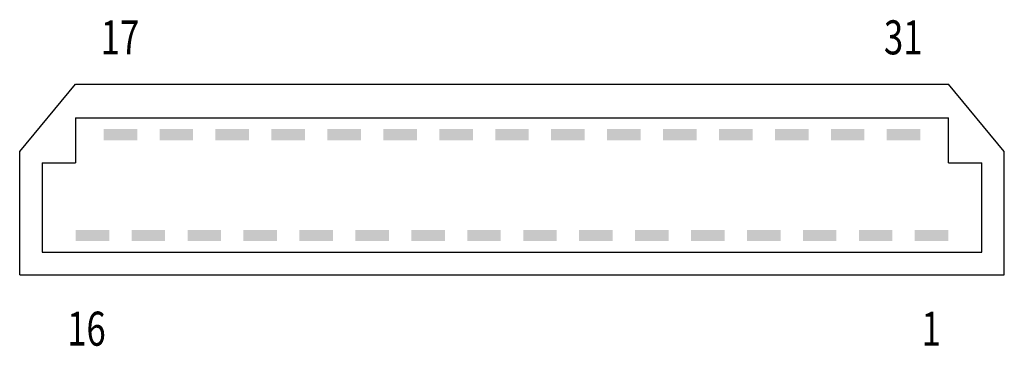
# Model space of a CAD drawing. Extents: x 0 to 176, y 3 to 61.
import ezdxf
from ezdxf.enums import TextEntityAlignment as Align

# ---------------------------------------------------------------- set-up
doc = ezdxf.new("R2010")
doc.units = 0
doc.layers.add('1', color=7, linetype='CONTINUOUS')

# ---------------------------------------------------------------- blocks, each defined once
blk = doc.blocks.new('B3691_00995930')
at = {"layer": '1'}
for p, q in [((-88, 5.63), (-78, 17.63)), ((-78, 17.63), (78, 17.63)), ((88, 5.63), (78, 17.63)), ((-78, 11.63), (78, 11.63)), ((-78, 11.63), (-78, 3.63)), ((78, 3.63), (78, 11.63)), ((-88, -16.37), (-88, 5.63)), ((88, -16.37), (88, 5.63)), ((-84, 3.63), (-84, -12.37)), ((-84, 3.63), (-78, 3.63)), ((78, 3.63), (84, 3.63)), ((84, -12.37), (84, 3.63)), ((-84, -12.37), (84, -12.37)), ((-88, -16.37), (88, -16.37))]:
    blk.add_line(p, q, dxfattribs=at)
for points in [[(-73, 9.63), (-67, 9.63), (-73, 7.63), (-67, 7.63)], [(-67, 7.63), (-73, 7.63), (-73, 7.63), (-73, 9.63)], [(-63, 9.63), (-57, 9.63), (-63, 7.63), (-57, 7.63)], [(-57, 7.63), (-63, 7.63), (-63, 7.63), (-63, 9.63)], [(-53, 9.63), (-47, 9.63), (-53, 7.63), (-47, 7.63)], [(-47, 7.63), (-53, 7.63), (-53, 7.63), (-53, 9.63)], [(-43, 9.63), (-37, 9.63), (-43, 7.63), (-37, 7.63)], [(-37, 7.63), (-43, 7.63), (-43, 7.63), (-43, 9.63)], [(-33, 9.63), (-27, 9.63), (-33, 7.63), (-27, 7.63)], [(-27, 7.63), (-33, 7.63), (-33, 7.63), (-33, 9.63)], [(-23, 9.63), (-17, 9.63), (-23, 7.63), (-17, 7.63)], [(-17, 7.63), (-23, 7.63), (-23, 7.63), (-23, 9.63)], [(-13, 9.63), (-7, 9.63), (-13, 7.63), (-7, 7.63)], [(-7, 7.63), (-13, 7.63), (-13, 7.63), (-13, 9.63)], [(-3, 9.63), (3, 9.63), (-3, 7.63), (3, 7.63)], [(3, 7.63), (-3, 7.63), (-3, 7.63), (-3, 9.63)], [(7, 9.63), (13, 9.63), (7, 7.63), (13, 7.63)], [(13, 7.63), (7, 7.63), (7, 7.63), (7, 9.63)], [(17, 9.63), (23, 9.63), (17, 7.63), (23, 7.63)], [(23, 7.63), (17, 7.63), (17, 7.63), (17, 9.63)], [(27, 9.63), (33, 9.63), (27, 7.63), (33, 7.63)], [(33, 7.63), (27, 7.63), (27, 7.63), (27, 9.63)], [(37, 9.63), (43, 9.63), (37, 7.63), (43, 7.63)], [(43, 7.63), (37, 7.63), (37, 7.63), (37, 9.63)], [(47, 9.63), (53, 9.63), (47, 7.63), (53, 7.63)], [(53, 7.63), (47, 7.63), (47, 7.63), (47, 9.63)], [(57, 9.63), (63, 9.63), (57, 7.63), (63, 7.63)], [(63, 7.63), (57, 7.63), (57, 7.63), (57, 9.63)], [(67, 9.63), (73, 9.63), (67, 7.63), (73, 7.63)], [(73, 7.63), (67, 7.63), (67, 7.63), (67, 9.63)], [(-78, -8.37), (-72, -8.37), (-78, -10.37), (-72, -10.37)], [(-72, -10.37), (-78, -10.37), (-78, -10.37), (-78, -8.37)], [(-68, -8.37), (-62, -8.37), (-68, -10.37), (-62, -10.37)], [(-62, -10.37), (-68, -10.37), (-68, -10.37), (-68, -8.37)], [(-58, -8.37), (-52, -8.37), (-58, -10.37), (-52, -10.37)], [(-52, -10.37), (-58, -10.37), (-58, -10.37), (-58, -8.37)], [(-48, -8.37), (-42, -8.37), (-48, -10.37), (-42, -10.37)], [(-42, -10.37), (-48, -10.37), (-48, -10.37), (-48, -8.37)], [(-38, -8.37), (-32, -8.37), (-38, -10.37), (-32, -10.37)], [(-32, -10.37), (-38, -10.37), (-38, -10.37), (-38, -8.37)], [(-28, -8.37), (-22, -8.37), (-28, -10.37), (-22, -10.37)], [(-22, -10.37), (-28, -10.37), (-28, -10.37), (-28, -8.37)], [(-18, -8.37), (-12, -8.37), (-18, -10.37), (-12, -10.37)], [(-12, -10.37), (-18, -10.37), (-18, -10.37), (-18, -8.37)], [(-8, -8.37), (-2, -8.37), (-8, -10.37), (-2, -10.37)], [(-2, -10.37), (-8, -10.37), (-8, -10.37), (-8, -8.37)], [(2, -8.37), (8, -8.37), (2, -10.37), (8, -10.37)], [(8, -10.37), (2, -10.37), (2, -10.37), (2, -8.37)], [(12, -8.37), (18, -8.37), (12, -10.37), (18, -10.37)], [(18, -10.37), (12, -10.37), (12, -10.37), (12, -8.37)], [(22, -8.37), (28, -8.37), (22, -10.37), (28, -10.37)], [(28, -10.37), (22, -10.37), (22, -10.37), (22, -8.37)], [(32, -8.37), (38, -8.37), (32, -10.37), (38, -10.37)], [(38, -10.37), (32, -10.37), (32, -10.37), (32, -8.37)], [(42, -8.37), (48, -8.37), (42, -10.37), (48, -10.37)], [(48, -10.37), (42, -10.37), (42, -10.37), (42, -8.37)], [(52, -8.37), (58, -8.37), (52, -10.37), (58, -10.37)], [(58, -10.37), (52, -10.37), (52, -10.37), (52, -8.37)], [(62, -8.37), (68, -8.37), (62, -10.37), (68, -10.37)], [(68, -10.37), (62, -10.37), (62, -10.37), (62, -8.37)], [(72, -8.37), (78, -8.37), (72, -10.37), (78, -10.37)], [(78, -10.37), (72, -10.37), (72, -10.37), (72, -8.37)]]:
    blk.add_solid(points, dxfattribs=at)
at = {"layer": '1', "width": 0.75}
for s, height, p in [('17', 6.075, (-70.07, 26)), ('31', 6.075, (69.93, 26)), ('16', 6.075, (-76.07, -26)), ('1', 6.08, (74.93, -26))]:
    blk.add_text(s, height=height, dxfattribs=at).set_placement(p, align=Align.MIDDLE_CENTER)

msp = doc.modelspace()

# ---------------------------------------------------------------- block references
at = {"layer": '1'}
msp.add_blockref('B3691_00995930', (88, 31.82), dxfattribs=at)

doc.saveas('drawing.dxf')
